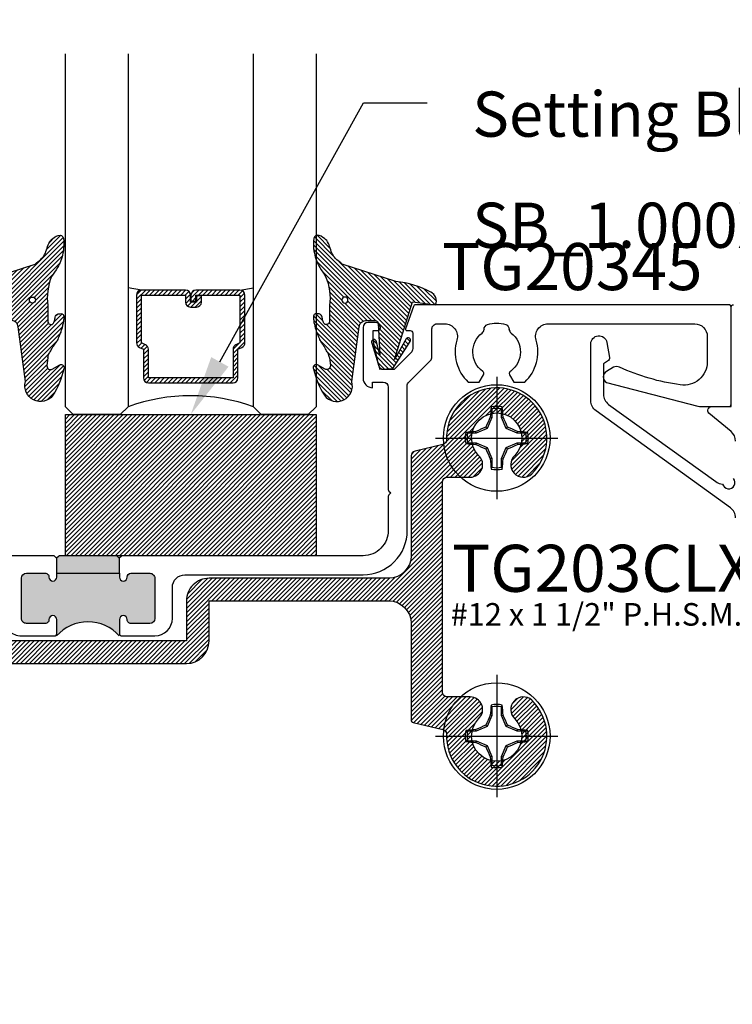
# Model space of a CAD drawing. Units: inches. Extents: x -40 to 68, y 0 to 550.
# Drawn here: x -21 to -18, y 522 to 526 of the extents above; entities that cross this region are included whole.
import ezdxf
from ezdxf import colors
from ezdxf.entities.mleader import LeaderData, LeaderLine
from ezdxf.enums import TextEntityAlignment as Align
from ezdxf.math import Vec2, Vec3

# ---------------------------------------------------------------- set-up
doc = ezdxf.new("R2010")
doc.units = ezdxf.units.IN
doc.header["$LTSCALE"] = 0.5
doc.header["$MEASUREMENT"] = 0
for name, color, linetype in [('Arcadia-Profile', 6, 'Continuous'), ('Arcadia-Shade', 8, 'Continuous'), ('Arcadia-Text', 3, 'Continuous'), ('Arcadia-Title', 1, 'Continuous')]:
    doc.layers.add(name, color=color, linetype=linetype)
doc.styles.get("Standard").update_dxf_attribs({"font": 'ARIALN.TTF'})

# ---------------------------------------------------------------- blocks, each defined once
blk = doc.blocks.new('*U144')
at = {"layer": 'Arcadia-Shade', "lineweight": -3}
h = blk.add_hatch(dxfattribs=at)
h.set_pattern_fill('ANSI31', color=256, scale=0.1, style=0)
h.set_pattern_definition([(45, (-122.9777899938268, -543.0520791220364), (-0.008838834764831844, 0.008838834764831846), [])])
h.paths.add_polyline_path([(0, 0.5625), (0.9999994999999727, 0.5625), (0.9999994999999727, 0), (0, 0)])
at = {"layer": 'Arcadia-Profile', "lineweight": -3}
blk.add_lwpolyline([(0, 0.5625), (0.9999994999999727, 0.5625), (0.9999994999999727, 0), (0, 0)], close=True, dxfattribs=at)
blk = doc.blocks.new('*U171')
at = {"layer": 'Arcadia-Shade', "lineweight": -3}
h = blk.add_hatch(dxfattribs=at)
h.set_pattern_fill('ANSI31', color=256, scale=0.1, style=0)
h.set_pattern_definition([(45, (-12.49009116438055, -10.79353366436354), (-0.008838834764831844, 0.008838834764831846), [])])
edge = h.paths.add_edge_path()
edge.add_line((0.499011675582075, 0.4285564927512802), (0.5229934129158451, 0.4285564927512837))
edge.add_arc((0.5229934129158463, 0.4482414927513224), 0.0196850000000387, 269.9999999999964, 359.9999999999984)
edge.add_line((0.542678412915885, 0.4482414927513219), (0.542678412915885, 0.4732180318310384))
edge.add_line((0.542678412915885, 0.4732180318310384), (0.5229934129158451, 0.4732180318310384))
edge.add_line((0.5229934129158451, 0.4732180318310384), (0.5229934129158451, 0.4482414927513219))
edge.add_line((0.5229934129158451, 0.4482414927513219), (0.499011675582075, 0.4482414927513219))
edge.add_line((0.499011675582075, 0.4482414927513219), (0.499011675582075, 0.4763228331426532))
edge.add_arc((0.47932667558206, 0.476322833142687), 0.01968500000001505, 359.9999999999018, 449.9999999999018)
edge.add_line((0.4793266755820937, 0.496007833142702), (0.3036411249999347, 0.4960078331426985))
edge.add_arc((0.3036411249999347, 0.4763228331426603), 0.01968500000003814, 90, 180)
edge.add_line((0.2839561249998965, 0.4763228331426603), (0.2839561249998965, 0.2858323436881278))
edge.add_arc((0.3036411249999145, 0.2858323436881261), 0.01968500000001799, 179.999999999995, 245.4529343159603)
edge.add_line((0.2954631769583571, 0.2679264678137017), (0.3114070047096007, 0.2606446238063391))
edge.add_line((0.3114070047096007, 0.2606446238063391), (0.3114070047096007, 0.1457257251104203))
edge.add_arc((0.3310920047095802, 0.145725725110422), 0.01968499999997952, 180.0000000000052, 270.0000000000052)
edge.add_line((0.331092004709582, 0.1260407251104425), (0.668905995290265, 0.126040725110439))
edge.add_arc((0.6689059952902658, 0.1457257251104211), 0.01968499999998219, 269.9999999999974, 359.9999999999974)
edge.add_line((0.688590995290248, 0.1457257251104203), (0.688590995290248, 0.2606446238063391))
edge.add_line((0.688590995290248, 0.2606446238063391), (0.7045348230414366, 0.2679264678137088))
edge.add_arc((0.6963568749998893, 0.2858323436881248), 0.01968500000000608, 294.547065684023, 359.9999999999882)
edge.add_line((0.7160418749998954, 0.2858323436881207), (0.7160418749998936, 0.4763228331426603))
edge.add_arc((0.696356874999912, 0.47632283314266), 0.01968499999998163, 9.69435005780996e-13, 89.99999999999902)
edge.add_line((0.6963568749999123, 0.4960078331426416), (0.520672186999926, 0.4960078331426985))
edge.add_arc((0.5206721869999242, 0.4763228331426586), 0.01968500000003992, 89.99999999999483, 179.9999999999948)
edge.add_line((0.5009871869998843, 0.4763228331426603), (0.5009871869998843, 0.4521573060815705))
edge.add_line((0.5009871869998843, 0.4521573060815705), (0.520672186999926, 0.4521573060815705))
edge.add_line((0.520672186999926, 0.4521573060815705), (0.520672186999926, 0.4763228331426603))
edge.add_line((0.520672186999926, 0.4763228331426603), (0.6963568749999123, 0.4763228331426603))
edge.add_line((0.6963568749999123, 0.4763228331426603), (0.6963568749999123, 0.2858323436881207))
edge.add_line((0.6963568749999123, 0.2858323436881207), (0.6804130472487255, 0.2785504996807049))
edge.add_arc((0.6885909952902385, 0.260644623806309), 0.0196849999999735, 114.5470656839565, 179.9999999999124)
edge.add_line((0.668905995290265, 0.2606446238063391), (0.668905995290265, 0.1457257251104203))
edge.add_line((0.668905995290265, 0.1457257251104203), (0.331092004709582, 0.1457257251104203))
edge.add_line((0.331092004709582, 0.1457257251104203), (0.331092004709582, 0.2606446238063391))
edge.add_arc((0.311407004709616, 0.2606446238063067), 0.01968499999996604, 9.435834056275837e-11, 65.45293431605756)
edge.add_line((0.3195849527511214, 0.2785504996806978), (0.3036411249999347, 0.2858323436881207))
edge.add_line((0.3036411249999347, 0.2858323436881207), (0.3036411249999347, 0.4763228331426603))
edge.add_line((0.3036411249999347, 0.4763228331426603), (0.4793266755820937, 0.4763228331426603))
edge.add_line((0.4793266755820937, 0.4763228331426603), (0.4793266755820937, 0.4482414927513219))
edge.add_arc((0.4990116755821052, 0.4482414927512917), 0.0196850000000115, 179.9999999999121, 269.9999999999121)
at = {"layer": 'Arcadia-Profile'}
for p, q in [((0, 0.03125), (3.475480772739901e-15, 1.437500000000114)), ((0.2500000000000017, 1.437500000000114), (0.25, 0.03125)), ((0.75, 0.03125), (0.7500000000000017, 1.437500000000114)), ((1.000000000000002, 1.437500000000114), (1, 0.03125)), ((0.3036416249999334, 0.496007833142702), (0.2499999999999218, 0.5053829846366895)), ((0.6963568749999123, 0.496007833142702), (0.7499984999999256, 0.5053829846366895)), ((0.7080088700575029, 0.2699663348586228), (0.71222288382938, 0.2741803486304981)), ((0.03125, 0), (0, 0.03125)), ((0.03125, 0), (0, 0.03125)), ((0.03125, 0), (0, 0.03125)), ((0.03125, 0), (0, 0.03125)), ((0.03125, 0), (0, 0.03125)), ((0.21875, 0), (0.03125, 0)), ((0.21875, 0), (0.03125, 0)), ((0.25, 0.03125), (0.21875, 0)), ((0.25, 0.03125), (0.21875, 0)), ((0.78125, 0), (0.75, 0.03125)), ((0.96875, 0), (0.78125, 0)), ((1, 0.03125), (0.96875, 0))]:
    blk.add_line(p, q, dxfattribs=at)
blk.add_lwpolyline([(0.499011675582075, 0.4285564927512802), (0.5229934129158451, 0.4285564927512837, 0.4142135623731049), (0.542678412915885, 0.4482414927513219), (0.542678412915885, 0.4732180318310384), (0.5229934129158451, 0.4732180318310384), (0.5229934129158451, 0.4482414927513219), (0.499011675582075, 0.4482414927513219), (0.499011675582075, 0.4763228331426532, 0.414213562373095), (0.4793266755820937, 0.496007833142702), (0.3036411249999347, 0.4960078331426985, 0.414213562373095), (0.2839561249998965, 0.4763228331426603), (0.2839561249998965, 0.2858323436881278, 0.2936188569408289), (0.2954631769583571, 0.2679264678137017), (0.3114070047096007, 0.2606446238063391), (0.3114070047096007, 0.1457257251104203, 0.414213562373095), (0.331092004709582, 0.1260407251104425), (0.668905995290265, 0.126040725110439, 0.414213562373095), (0.688590995290248, 0.1457257251104203), (0.688590995290248, 0.2606446238063391), (0.7045348230414366, 0.2679264678137088, 0.2936188569408282), (0.7160418749998954, 0.2858323436881207), (0.7160418749998936, 0.4763228331426603, 0.4142135623730852), (0.6963568749999123, 0.4960078331426416), (0.520672186999926, 0.4960078331426985, 0.414213562373095), (0.5009871869998843, 0.4763228331426603), (0.5009871869998843, 0.4521573060815705), (0.520672186999926, 0.4521573060815705), (0.520672186999926, 0.4763228331426603), (0.6963568749999123, 0.4763228331426603), (0.6963568749999123, 0.2858323436881207), (0.6804130472487255, 0.2785504996807049, 0.2936188569407848), (0.668905995290265, 0.2606446238063391), (0.668905995290265, 0.1457257251104203), (0.331092004709582, 0.1457257251104203), (0.331092004709582, 0.2606446238063391, 0.293618856940819), (0.3195849527511214, 0.2785504996806978), (0.3036411249999347, 0.2858323436881207), (0.3036411249999347, 0.4763228331426603), (0.4793266755820937, 0.4763228331426603), (0.4793266755820937, 0.4482414927513219, 0.4142135623730945)], format="xyb", close=True, dxfattribs=at)
blk.add_arc((0.4999992499998971, -0.6625220109668888), 0.7374409998105559, 70.18348207574029, 109.8165179242614, dxfattribs=at)
blk = doc.blocks.new('VTL-TG')
at = {"layer": 'Arcadia-Shade', "lineweight": -3}
h = blk.add_hatch(dxfattribs=at)
h.set_pattern_fill('ANSI31', color=256, scale=0.1, angle=-90.00000000000001, style=0)
h.set_pattern_definition([(315, (0.1151698206901415, -0.2306933476544941), (0.008838834764831847, 0.008838834764831842), [])])
edge = h.paths.add_edge_path()
edge.add_arc((-0.2923274732261774, -0.104363404294323), 0.3749999924999913, 5.900036003472747, 28.33572775322559)
edge.add_arc((0.003506122215389207, 0.05780909285896241), 0.03771152677620549, 24.79707676213061, 114.6484952641619)
edge.add_line((-0.01222147841167498, 0.09208447513703533), (0, -2.775557561562891e-17))
edge.add_line((0, -2.775557561562891e-17), (-0.2308358352395743, -0.07092127075462426))
edge.add_line((-0.2308358352395743, -0.07092127075462426), (-0.1481243601467454, -0.02555312378438582))
edge.add_arc((-0.1537214807516741, -0.01726625242458468), 0.009999999800000513, 304.0358879206306, 484.0358879206305)
edge.add_line((-0.1593186013566028, -0.00897938106478352), (-0.2669589799935891, -0.07748565724017442))
edge.add_line((-0.2669589799935891, -0.07748565724017442), (-0.2694403582127904, -0.1302442589252448))
edge.add_line((-0.2694403582127904, -0.1302442589252448), (-0.1655987389315179, -0.1618025646859842))
edge.add_arc((-0.1607214806116684, -0.1530725963423155), 0.009999999799999975, 240.8087829647301, 420.8087829647301)
edge.add_line((-0.1558442222918188, -0.1443426279986468), (-0.2118154999193251, -0.1296407060281979))
edge.add_line((-0.2118154999193251, -0.1296407060281979), (-0.08572148211166916, -0.1369657515246025))
edge.add_arc((-0.08572148211167147, -0.1469657513245957), 0.009999999799993163, 8.810729923425242e-12, 89.99999999998681, ccw=False)
edge.add_line((-0.0757214823116783, -0.1469657513245941), (-0.07572148231167214, -0.1871705995618403))
edge.add_arc((-0.1007214818116773, -0.1871705995618442), 0.02499999950000521, -89.99999999999483, 8.810729923425242e-12, ccw=False)
edge.add_line((-0.1007214818116751, -0.2121705990618494), (-0.3187214774516747, -0.2417262781435595))
edge.add_arc((-0.335654242412748, -0.3016192885523247), 0.06224059145807833, 74.21350685869737, 232.7827007054165)
edge.add_arc((-0.2018809138340821, -0.08130213514223955), 0.3197200125102316, 237.5778487961123, 258.0066151967483)
edge.add_arc((-0.2627214785716682, -0.3834283136361063), 0.01199999976000021, 242.19883198823, 385.4218481565727)
edge.add_line((-0.251883418812341, -0.3782769589702676), (-0.2694291492714885, -0.3485177464925536))
edge.add_arc((-0.2558815745723324, -0.3420785531602569), 0.01499999969999701, 89.99999999996987, 205.4218481565719, ccw=False)
edge.add_line((-0.2558815745723245, -0.3270785534602599), (-0.2223247756039654, -0.3308966925185359))
edge.add_spline(control_points=[(-0.2223247756039655, -0.3308966925185359), (-0.2169634362473459, -0.3320210251637558), (-0.2060788156691882, -0.3343036514690178), (-0.1946665575581336, -0.3441097214655672), (-0.1840836120993017, -0.3476291389559014), (-0.1797845967212609, -0.3509667751226133), (-0.1784071848953488, -0.3520361594170041)], knot_values=[0, 0, 0, 0, 0.01618263504706292, 0.03285407446268046, 0.04390314384450625, 0.04911231016714496, 0.04911231016714496, 0.04911231016714496, 0.04911231016714496], degree=3, periodic=0)
edge.add_spline(control_points=[(-0.1784071848953488, -0.3520361594170041), (-0.1775061583699725, -0.3530500299003194), (-0.175319399670719, -0.3555106567929409), (-0.1680213307330359, -0.3585675795560664), (-0.1585547351231258, -0.3686109981850388), (-0.140220168955785, -0.3735188755963558), (-0.1235493804579699, -0.3813682920538626), (-0.1079794261353716, -0.3868543830886811), (-0.09376300447323198, -0.389503683452269), (-0.08095787040759332, -0.3935900060106476), (-0.06958214684295014, -0.3937940371141609), (-0.06191248974884549, -0.3958452123723515), (-0.0567408168381314, -0.3941088684919955), (-0.05270146712532325, -0.3935364869071375), (-0.04958567180765967, -0.3899093251251507), (-0.04738466750772734, -0.38480525434265), (-0.0480016114355613, -0.378777735855004), (-0.04847662504505765, -0.3722318824703501), (-0.05119898176467617, -0.3658614879897454), (-0.059346849015517, -0.3595498389395788), (-0.07214809833299357, -0.3592887870226689), (-0.0840839506478131, -0.3550008925644135), (-0.089207470499487, -0.350085676357257), (-0.09081995288181596, -0.3485387516319065)], knot_values=[0, 0, 0, 0, 0.004027299954820777, 0.00977411093089565, 0.0232275682691745, 0.04433697311257426, 0.06499882287250904, 0.07882484812840415, 0.09362174510277967, 0.1084182932837858, 0.1186833940508139, 0.1278809307950865, 0.1311193876515022, 0.1349314074200871, 0.1397425477770804, 0.1445521896321793, 0.1513529462243924, 0.1574198668647111, 0.164326681046799, 0.1713980586650079, 0.1869831792333736, 0.2015016848045829, 0.2081694673776034, 0.2081694673776034, 0.2081694673776034, 0.2081694673776034], degree=3, periodic=0)
edge.add_arc((-0.07734438906481336, -0.3445531253301599), 0.01405261673863813, 80.49701126206952, 196.4764753952485, ccw=False)
edge.add_line((-0.0750243153411532, -0.3306933527808056), (-0.01538279602185355, -0.3306933527808056))
edge.add_arc((0.01496222477026511, -0.5486493753559273), 0.2200582833333957, 67.05907318390189, 97.92607925551789, ccw=False)
edge.add_spline(control_points=[(0.1007369518958682, -0.3459961142171792), (0.1120647515419373, -0.354054821303246), (0.1400021894244294, -0.3739297869333379), (0.1869152983147012, -0.3920398048133158), (0.2270816371722654, -0.3956811519999917), (0.2728235450467548, -0.3922928145757798), (0.2580353028647302, -0.3552576090148668), (0.2327745686973064, -0.3301675784507745), (0.183864217133236, -0.3242707726322072), (0.1612040137623465, -0.2950555313590374), (0.1500761505742076, -0.2807086518286468)], knot_values=[0, 0, 0, 0, 0.04187751867235535, 0.1032813620593853, 0.1430736775611777, 0.1751552553149799, 0.2052026810565731, 0.2310444719205224, 0.2856884274486528, 0.3384158402321654, 0.3384158402321654, 0.3384158402321654, 0.3384158402321654], degree=3, periodic=0)
edge.add_line((0.1500761505742076, -0.2807086518286468), (0.08068605151015279, -0.0658159693761243))
h.paths.add_polyline_path([(0.01838919439824933, -0.2690625019481914, -1), (-0.005428257268871264, -0.2690625019481914, -1)], flags=16)
at = {"layer": 'Arcadia-Profile'}
for points in [[(-0.2223247756039655, -0.3308966925185359), (-0.2223247756039655, -0.3308966925185359), (-0.2558815745723244, -0.3270785534602599, 0.5510158763117275), (-0.2694291492714882, -0.3485177464925542), (-0.2518834188123407, -0.3782769589702681, -0.7213754227006982), (-0.2683183345357563, -0.3940431710330409, -0.08937414064587444), (-0.3732998158145368, -0.3511844177088392, -0.8285161944652659), (-0.3187214774516747, -0.2417262781435595), (-0.1007214818116751, -0.2121705990618494, 0.4142135623730227), (-0.07572148231167214, -0.1871705995618481), (-0.0757214823116783, -0.1469657513246005, 0.4142135623731717), (-0.08572148211166924, -0.1369657515246025), (-0.2118154999193251, -0.1296407060281979), (-0.1558442222918188, -0.1443426279986468, -0.9999999999997954), (-0.1655987389315179, -0.1618025646859842), (-0.2694403582127904, -0.1302442589252448), (-0.2669589799935891, -0.07748565724017442), (-0.1593186013566026, -0.008979381064783354, -1), (-0.1481243601467453, -0.02555312378438579), (-0.2308358352395743, -0.07092127075462429), (0, 0), (-0.01222147841167498, 0.09208447513703533, -0.4134542248371665), (0.03774060390481437, 0.07362552467049555, -0.09820809155009358), (0.08068605151015268, -0.06581596937612366), (0.1500761505742076, -0.2807086518286468)], [(-0.2223247756039655, -0.3308966925185359), (-0.2223247756039655, -0.3308966925185359), (-0.2558815745723244, -0.3270785534602599, 0.5510158763117275), (-0.2694291492714882, -0.3485177464925542), (-0.2518834188123407, -0.3782769589702681, -0.7213754227006982), (-0.2683183345357563, -0.3940431710330409, -0.08937414064587444), (-0.3732998158145368, -0.3511844177088392, -0.8285161944652659), (-0.3187214774516747, -0.2417262781435595), (-0.1007214818116751, -0.2121705990618494, 0.4142135623730227), (-0.07572148231167214, -0.1871705995618481), (-0.0757214823116783, -0.1469657513246005, 0.4142135623731717), (-0.08572148211166924, -0.1369657515246025), (-0.2118154999193251, -0.1296407060281979), (-0.1558442222918188, -0.1443426279986468, -0.9999999999997954), (-0.1655987389315179, -0.1618025646859842), (-0.2694403582127904, -0.1302442589252448), (-0.2669589799935891, -0.07748565724017442), (-0.1593186013566026, -0.008979381064783354, -1), (-0.1481243601467453, -0.02555312378438579), (-0.2308358352395743, -0.07092127075462429), (0, 0), (-0.01222147841167498, 0.09208447513703533, -0.4134542248371665), (0.03774060390481437, 0.07362552467049555, -0.09820809155009358), (0.08068605151015268, -0.06581596937612366), (0.1500761505742076, -0.2807086518286468)], [(0.1007369518958622, -0.3459961142171772, 0.1355030302140701), (-0.01538279602185366, -0.3306933527808056), (-0.07502431534115322, -0.3306933527808056, 0.5541919208630475), (-0.0908199528818075, -0.3485387516319061)], [(0.1007369518958622, -0.3459961142171772, 0.1355030302140701), (-0.01538279602185366, -0.3306933527808056), (-0.07502431534115322, -0.3306933527808056, 0.5541919208630475), (-0.0908199528818075, -0.3485387516319061)]]:
    blk.add_lwpolyline(points, format="xyb", dxfattribs=at)
blk.add_circle((0.006480468564689035, -0.2690625019481914), 0.0119087258335603, dxfattribs=at)
blk.add_circle((0.006480468564689035, -0.2690625019481914), 0.0119087258335603, dxfattribs=at)
for points in [[(0.1500761505742076, -0.2807086518286468), (0.1875020046202848, -0.3178500775924036), (0.2382067100671179, -0.3382214968191093), (0.2563520967232761, -0.3566210375241), (0.2635169093483113, -0.3858017375455987), (0.2326532724230219, -0.3945575097512447), (0.1930134478917579, -0.3910771815878675), (0.1356949468913057, -0.3690539796008707), (0.1007369518958682, -0.3459961142171792)], [(-0.2223247756039655, -0.3308966925185359), (-0.2068095657665481, -0.3354962512764317), (-0.1925890622575252, -0.3441976403688969), (-0.1826344871037122, -0.3489922589889218), (-0.1784071848953488, -0.3520361594170041)], [(-0.09081995288181596, -0.3485387516319065), (-0.08580882561290085, -0.352937379592511), (-0.07235599196150139, -0.3583970747093659), (-0.05715212022619204, -0.3618231902046105), (-0.05165372066142032, -0.3662697600787297), (-0.04877360660361774, -0.3725474208819222), (-0.04798812095151567, -0.3785632781231029), (-0.04798812095151567, -0.385364034715316), (-0.04982092080643957, -0.3898107750344835), (-0.05322469196562452, -0.3932109828855701), (-0.05689029167547238, -0.3942573449086026), (-0.06003223428393772, -0.3950420738146434), (-0.06919623355861415, -0.3942573449086026), (-0.07940786517525575, -0.3932109828855701), (-0.09380843546404105, -0.3898107750344835), (-0.1082093238919697, -0.3864103967383769), (-0.1213007514272136, -0.3819636564192095), (-0.1404145537678119, -0.3741167082489554), (-0.1598439501817666, -0.3658641009135762), (-0.1705792388998475, -0.357755519626302), (-0.1755539813632367, -0.3548784075642358), (-0.1784071848953488, -0.3520361594170041)]]:
    blk.add_spline(points, degree=3, dxfattribs=at)
blk = doc.blocks.new('Dynblock #12-11 x 1.500 PHSMS')
at = {"layer": 'Arcadia-Profile'}
for p, q in [((1.532339338883324e-17, 0.2437500025681038), (-4.437813869860425e-17, -0.2437500025681038)), ((-0.0194582094105975, 0.08180350765418833), (-0.03771872285093991, 0.03771872285093859)), ((-0.0194582094105975, 0.08180350765418833), (-0.02557083887085199, 0.08301937862303756)), ((-0.0194582094105975, 0.1165831721301935), (-0.0194582094105975, 0.08180350765418833)), ((0.0194582094105975, 0.08180350765418833), (0.0194582094105975, 0.1165831721301935)), ((0.0194582094105975, 0.08180350765418833), (0.02557083887085199, 0.08301937862303756)), ((0.03771872285093814, 0.03771872285093859), (0.0194582094105975, 0.08180350765418833)), ((-0.03771872285093991, 0.03771872285093859), (-0.04346974294249861, 0.04346974294249996)), ((0.03771872285093814, 0.03771872285093859), (0.04346974294249861, 0.04346974294249996)), ((-0.2437500025681038, 2.945275567674487e-17), (0.2437500025681038, -3.980103669738733e-19)), ((-0.08180350765418964, 0.01945820941059663), (-0.1165831721301949, 0.01945820941059663)), ((-0.08180350765418964, 0.01945820941059663), (-0.0830193786230371, 0.02557083887085289)), ((-0.03771872285093991, 0.03771872285093859), (-0.08180350765418964, 0.01945820941059663)), ((0.08180350765418787, 0.01945820941059663), (0.03771872285093814, 0.03771872285093859)), ((0.08180350765418787, 0.01945820941059663), (0.08301937862303888, 0.02557083887085289)), ((0.1165831721301949, 0.01945820941059663), (0.08180350765418787, 0.01945820941059663)), ((-0.1165831721301949, -0.0194582094105966), (-0.08180350765418964, -0.0194582094105966)), ((-0.08180350765418964, -0.0194582094105966), (-0.0830193786230371, -0.02557083887085286)), ((-0.08180350765418964, -0.0194582094105966), (-0.03771872285093991, -0.03771872285093857)), ((-0.03771872285093991, -0.03771872285093857), (-0.04346974294249861, -0.04346974294249993)), ((-0.03771872285093991, -0.03771872285093857), (-0.0194582094105975, -0.0818035076541883)), ((0.0194582094105975, -0.0818035076541883), (0.03771872285093814, -0.03771872285093857)), ((0.03771872285093814, -0.03771872285093857), (0.08180350765418787, -0.0194582094105966)), ((0.03771872285093814, -0.03771872285093857), (0.04346974294249861, -0.04346974294249993)), ((0.08180350765418787, -0.0194582094105966), (0.08301937862303888, -0.02557083887085286)), ((0.08180350765418787, -0.0194582094105966), (0.1165831721301949, -0.0194582094105966)), ((-0.0194582094105975, -0.0818035076541883), (-0.02557083887085199, -0.08301937862303753)), ((-0.0194582094105975, -0.0818035076541883), (-0.0194582094105975, -0.1165831721301935)), ((0.0194582094105975, -0.0818035076541883), (0.02557083887085199, -0.08301937862303753)), ((0.0194582094105975, -0.1165831721301935), (0.0194582094105975, -0.0818035076541883))]:
    blk.add_line(p, q, dxfattribs=at)
blk.add_circle((0, 1.45273726548855e-17), 0.2125000025681038, dxfattribs=at)
for centre, radius, start, end in [((1.049860647381855, 0.01752312351889752), 1.077424076701638, 174.341714614197, 176.5148596757646), ((0, 1.45273726548855e-17), 0.1257476568496342, 79.77878834932201, 100.221211650678), ((0, 1.45273726548855e-17), 0.1181958493012848, 80.52444260870809, 99.47555739129213), ((-1.052081911644068, 0.01734550854186746), 1.079652030935807, 3.487382827521124, 5.656042882517275), ((1.201556827748893, -0.4961645308883655), 1.356943739150794, 154.7334665190037, 156.566551106402), ((-1.202575894596951, -0.4966257280509203), 1.358062166698822, 23.43420377324497, 25.26577860134941), ((0.4966257280513737, -1.202575894597952), 1.358062166699921, 113.4342037732458, 115.2657786013488), ((-0.4961645308888176, -1.201556827749891), 1.356943739151888, 64.73346651900438, 66.5665511064012), ((0, 1.45273726548855e-17), 0.1257476568496343, 169.7787883493224, 190.221211650679), ((-0.01734550854186168, -1.052081911644156), 1.079652030935895, 93.48738282752126, 95.65604288251743), ((0, 1.45273726548855e-17), 0.1181958493012848, 170.5244426087083, 189.4755573912932), ((0.01752312351880647, -1.049860647382984), 1.07742407670277, 84.34171461419801, 86.51485967576355), ((0, 1.45273726548855e-17), 0.1181958493012848, 350.5244426087094, 9.475557391291966), ((0, 1.45273726548855e-17), 0.1257476568496343, 349.7787883493235, 10.22121165067789), ((-0.01752312351888996, 1.049860647381945), 1.077424076701727, 264.341714614198, 266.5148596757653), ((0.4961645308883096, 1.20155682774878), 1.356943739150668, 244.7334665190043, 246.566551106403), ((-0.496625728050855, 1.202575894596813), 1.35806216669867, 293.4342037732454, 295.2657786013501), ((0.01734550854192918, 1.05208191164329), 1.079652030935026, 273.4873828275213, 275.656042882519), ((1.202575894596814, 0.4966257280508546), 1.35806216669867, 203.4342037732453, 205.2657786013501), ((-1.201556827748782, 0.4961645308883091), 1.356943739150668, 334.7334665190045, 336.566551106403), ((1.052081911643347, -0.01734550854192517), 1.079652030935084, 183.4873828275211, 185.6560428825188), ((0, 1.45273726548855e-17), 0.1181958493012849, 260.5244426087093, 279.4755573912934), ((-1.049860647383042, -0.01752312351880335), 1.077424076702827, 354.341714614199, 356.5148596757642), ((0, 1.45273726548855e-17), 0.1257476568496344, 259.7787883493232, 280.2212116506791)]:
    blk.add_arc(centre, radius, start, end, dxfattribs=at)
for points in [[(-0.01945820887283034, 0.1165831758853453), (-0.02040984604187734, 0.1189758199223579), (-0.02136172535426617, 0.1213652672420556), (-0.0223138073186302, 0.123752039199847)], [(0.1165831758853457, 0.01945820887282991), (0.1189758199223583, 0.02040984604187603), (0.1213652672420551, 0.02136172535426574), (0.1237520391998466, 0.02231380731862977)], [(-0.1165831758853457, -0.01945820887283077), (-0.1189758199223583, -0.02040984604187689), (-0.1213652672420551, -0.0213617253542666), (-0.1237520391998466, -0.02231380731863063)], [(0.01945820887283034, -0.1165831758853453), (0.02040984604187734, -0.1189758199223574), (0.02136172535426617, -0.1213652672420546), (0.02231380731863197, -0.123752039199847)]]:
    blk.add_open_spline(points, degree=3, dxfattribs=at)
for points, knots in [([(0.01945820887283034, 0.1165831758853453), (0.01996435607662228, 0.1178557513252243), (0.02047057201040658, 0.1191274205158215), (0.02097685026228291, 0.1203982659997931), (0.02142245558137645, 0.1215168119877066), (0.02186810922369631, 0.122634719731098), (0.0223138073186302, 0.123752039199847)], [0.000875612948013807, 0.000875612948013807, 0.000875612948013807, 0.000875612948013807, 0.001117964979335105, 0.001117964979335105, 0.001117964979335105, 0.001331273248007765, 0.001331273248007765, 0.001331273248007765, 0.001331273248007765]), ([(-0.1165831758853457, 0.01945820887282991), (-0.1178557513252247, 0.01996435607662185), (-0.1191274205158219, 0.02047057201040615), (-0.1203982659997926, 0.02097685026228337), (-0.121516811987707, 0.02142245558137691), (-0.1226347197310975, 0.02186810922369543), (-0.1237520391998466, 0.02231380731862932)], [0.0008756129480138091, 0.0008756129480138091, 0.0008756129480138091, 0.0008756129480138091, 0.001117964979335106, 0.001117964979335106, 0.001117964979335106, 0.001331273248007767, 0.001331273248007767, 0.001331273248007767, 0.001331273248007767]), ([(0.1165831758853457, -0.01945820887282899), (0.117855751325223, -0.01996435607662093), (0.1191274205158219, -0.02047057201040524), (0.1203982659997926, -0.02097685026228245), (0.121516811987707, -0.021422455581376), (0.1226347197310993, -0.02186810922369496), (0.1237520391998466, -0.02231380731862885)], [0.000875612948013816, 0.000875612948013816, 0.000875612948013816, 0.000875612948013816, 0.001117964979335113, 0.001117964979335113, 0.001117964979335113, 0.001331273248007774, 0.001331273248007774, 0.001331273248007774, 0.001331273248007774]), ([(-0.01945820887283034, -0.1165831758853453), (-0.0199643560766205, -0.1178557513252243), (-0.02047057201040658, -0.1191274205158215), (-0.02097685026228291, -0.120398265999794), (-0.02142245558137645, -0.1215168119877066), (-0.02186810922369631, -0.1226347197310979), (-0.02231380731862842, -0.123752039199847)], [0.000875612948013812, 0.000875612948013812, 0.000875612948013812, 0.000875612948013812, 0.001117964979335109, 0.001117964979335109, 0.001117964979335109, 0.001331273248007769, 0.001331273248007769, 0.001331273248007769, 0.001331273248007769])]:
    blk.add_open_spline(points, degree=3, knots=knots, dxfattribs=at)

msp = doc.modelspace()

# ---------------------------------------------------------------- hatches: boundary and pattern name
at = {"layer": 'Arcadia-Profile', "lineweight": -3}
h = msp.add_hatch(color=256, dxfattribs=at)
h.paths.add_polyline_path([(-20.82840902185274, 523.8196882244057), (-20.82840829407076, 523.8851882244016, -1), (-20.79740829407263, 523.8851878799534), (-20.79740829962828, 523.8846878799571, 0.414213562409444), (-20.78240846629695, 523.8696877132886), (-20.70740846630145, 523.8696868799507, 0.4142135623727483), (-20.6874082440794, 523.889686657726), (-20.68740646629147, 524.049686657716, 0.4142135623736085), (-20.70740624406688, 524.0696868799383), (-20.78240624406215, 524.0696877132763, 0.4191044853202387), (-20.79740849581516, 524.0544419441917, -1.008229758720499), (-20.82840641628253, 524.0541882243912), (-20.82840624405947, 524.0696882243902), (-21.07840624404401, 524.0696910021835), (-21.07840641626706, 524.0541910021844, -1), (-21.10940641626519, 524.0541913466292), (-21.10940641070977, 524.0546913466324, 0.4142135623428579), (-21.1244062440411, 524.0696915132975), (-21.1994062440366, 524.0696923466354, 0.4142135623729559), (-21.21940646625865, 524.0496925688601), (-21.21940824404636, 523.88969256887, 0.4142135623735109), (-21.19940846627095, 523.8696923466478), (-21.12440846627567, 523.8696915133098, 0.4191044853187073), (-21.10940621452267, 523.8849372823942, -1.00822975871413), (-21.07840829405553, 523.8851910021945), (-21.07840902183728, 523.8196910021991, -0.4508840010873276)])
h.paths.add_polyline_path([(-20.82840624405947, 524.0696882243902), (-20.82840557738917, 524.1296882243863), (-20.83840546627665, 524.1396883354975), (-21.06840546626257, 524.1396908910672), (-21.07840557737371, 524.1296910021795), (-21.07840624404401, 524.0696910021835)])
at = {"layer": 'Arcadia-Shade', "lineweight": -3}
h = msp.add_hatch(dxfattribs=at)
h.set_pattern_fill('ANSI31', color=256, scale=0.1, angle=180, style=0)
h.set_pattern_definition([(225, (0, 0), (0.008838834764831844, -0.008838834764831847), [])])
edge = h.paths.add_edge_path()
edge.add_arc((-21.56595715331418, 523.5967580174157), 0.02000000000000313, -90.000000000061, 0, ccw=False)
edge.add_line((-21.5659571533142, 523.5767580174157), (-21.65616580804233, 523.5767580174157))
edge.add_arc((-21.65616580804232, 523.5267240107682), 0.05003400664747915, 90.00000000000408, 227.4324876297808)
edge.add_arc((-21.76222381663133, 523.4206910021795), 0.1000049999997448, -223.77313358379251, 43.77313358379121, ccw=False)
edge.add_arc((-21.86828182522031, 523.5267240107681), 0.05003400664756057, 312.5675123702923, 453.8554094201425)
edge.add_arc((-21.87299082918209, 523.5965995241387), 0.02000000000005081, 231.8333682632595, 273.8554094201103, ccw=False)
edge.add_arc((-21.76052381663132, 523.7396910021795), 0.2020000000000182, 180, 231.8333682632123, ccw=False)
edge.add_line((-21.96252381663133, 523.7396910021795), (-21.96252381663133, 523.8216910021795))
edge.add_arc((-21.98252381663132, 523.8216910021795), 0.01999999999998892, 0, 90.00000000002038)
edge.add_line((-21.98252381663132, 523.8416910021795), (-22.00896915781014, 523.8416910021795))
edge.add_line((-22.00896915781014, 523.8416910021795), (-22.01896915781013, 523.8316910021795))
edge.add_line((-22.01896915781013, 523.8316910021795), (-22.29896915781013, 523.8316910021795))
edge.add_line((-22.29896915781013, 523.8316910021795), (-22.30896915781014, 523.8416910021795))
edge.add_line((-22.30896915781014, 523.8416910021795), (-22.39396915781013, 523.8416910021795))
edge.add_arc((-22.39396915781014, 523.8266910021795), 0.01499999999998636, 89.99999999997286, 180)
edge.add_line((-22.40896915781013, 523.8266910021795), (-22.40896915781013, 523.7316910021796))
edge.add_arc((-22.39396915781014, 523.7316910021797), 0.01499999999999346, 180.0000000004342, 270.0000000000271)
edge.add_line((-22.39396915781013, 523.7166910021796), (-22.07963978301346, 523.7166910021796))
edge.add_arc((-22.07963978301349, 523.6966910021796), 0.01999999999998181, 7.674225180412122, 89.9999999998982, ccw=False)
edge.add_arc((-21.76052381663139, 523.7396910021796), 0.3019999999999504, 187.6742251806537, 226.4877760938332)
edge.add_arc((-21.98222381663143, 523.5061677485195), 0.02000000000005688, -3.257127900724299e-10, 46.487776093540674, ccw=False)
edge.add_line((-21.96222381663133, 523.5061677485194), (-21.96222381663132, 523.4206910021795))
edge.add_arc((-21.76222381663132, 523.4206910021796), 0.1999999999999957, 180.0000000000326, 361.7884870698754)
edge.add_arc((-21.54233098923108, 523.4275571843726), 0.01999999999996442, 103.05192577738632, 181.7884870698133, ccw=False)
edge.add_line((-21.54684766942777, 523.4470405003121), (-21.43644047311745, 523.4726354246412))
edge.add_arc((-21.44095715331416, 523.4921187405808), 0.02000000000006196, 283.0519257773326, 359.9999999996743)
edge.add_line((-21.42095715331418, 523.4921187405807), (-21.42095715331417, 523.6497016087809))
edge.add_arc((-21.3609571533142, 523.6497016087809), 0.05999999999997385, 89.99999999997289, 180, ccw=False)
edge.add_line((-21.36095715331417, 523.7097016087808), (-20.56039796732929, 523.7097016087808))
edge.add_arc((-20.5603979673293, 523.7997016087808), 0.08999999999991815, 270.0000000000091, 360.0000000000724)
edge.add_line((-20.47039796732929, 523.7997016087809), (-20.4703979673293, 523.959701608781))
edge.add_line((-20.4703979673293, 523.959701608781), (-19.7545238166313, 523.959701608781))
edge.add_arc((-19.75452381663132, 523.8697016087809), 0.09000000000003183, 0, 89.9999999999909, ccw=False)
edge.add_line((-19.6645238166313, 523.8697016087809), (-19.66452381663131, 523.4841717772141))
edge.add_arc((-19.65452381663129, 523.484171777214), 0.01000000000001933, 179.9999999993486, 256.9480742223022)
edge.add_line((-19.65678215672968, 523.4744301192443), (-19.53863723067228, 523.4470414114122))
edge.add_arc((-19.54315391086898, 523.4275580954727), 0.01999999999995121, -1.7973719578603777, 76.9480742225939, ccw=False)
edge.add_arc((-19.32325715331467, 523.4206576576362), 0.2000050000005716, 178.2026280420988, 405.7116101698199)
edge.add_arc((-19.21716580804229, 523.5267240107681), 0.05003400664757902, 47.86593595019296, 227.4324876296747)
edge.add_arc((-19.32322381663131, 523.4206910021792), 0.100004999999973, -223.77313358393496, 43.773133583936385, ccw=False)
edge.add_arc((-19.4292818252203, 523.5267240107682), 0.05003400664765632, 312.5675123702192, 449.999999999996)
edge.add_line((-19.4292818252203, 523.5767580174157), (-19.51952381663132, 523.5767580174157))
edge.add_arc((-19.51952381663132, 523.5967580174157), 0.01999999999998181, 180, 270.00000000002035, ccw=False)
edge.add_line((-19.53952381663131, 523.5967580174157), (-19.53952381663133, 524.4326239869425))
edge.add_arc((-19.51952381663127, 524.4326239869426), 0.02000000000005997, 90.00000000010169, 180.0000000003257, ccw=False)
edge.add_line((-19.5195238166313, 524.4526239869426), (-19.42928182522031, 524.4526239869426))
edge.add_arc((-19.42928182522029, 524.5026579935901), 0.05003400664747915, 269.9999999999756, 407.4324876297167)
edge.add_arc((-19.32322381663132, 524.6086910021791), 0.1000049999999756, -43.77313358393502, 223.773133583935, ccw=False)
edge.add_arc((-19.2171658080423, 524.5026579935902), 0.05003400664750809, 132.5675123704193, 312.134064049813)
edge.add_arc((-19.32325715331466, 524.6087243467223), 0.2000050000006225, 314.2883898301565, 541.7973719579338)
edge.add_arc((-19.54315391086904, 524.6018239088855), 0.0200000000000322, -76.94807422241541, 1.797371958180122, ccw=False)
edge.add_line((-19.53863723067228, 524.582340592946), (-19.64904049682805, 524.5567465797171))
edge.add_arc((-19.64452381663127, 524.5372632637775), 0.02000000000007881, 103.0519257775407, 180)
edge.add_line((-19.66452381663132, 524.5372632637775), (-19.66452381663133, 524.1397016087809))
edge.add_arc((-19.75452381663135, 524.1397016087809), 0.09000000000001762, -89.9999999999797, 0, ccw=False)
edge.add_line((-19.75452381663132, 524.0497016087809), (-20.47039796732929, 524.0497016087809))
edge.add_arc((-20.47039796732933, 523.959701608781), 0.08999999999991815, 89.99999999997286, 180)
edge.add_line((-20.56039796732929, 523.959701608781), (-20.56039796732932, 523.7997016087809))
edge.add_line((-20.56039796732932, 523.7997016087809), (-21.45595715331417, 523.7997016087809))
edge.add_arc((-21.45595715331415, 523.7097016087808), 0.09000000000003183, 90.00000000001131, 180)
edge.add_line((-21.54595715331417, 523.7097016087808), (-21.54595715331417, 523.5967580174157))

# ---------------------------------------------------------------- linework, layer by layer
at = {"layer": 'Arcadia-Profile', "lineweight": -3}
for p, q in [((-21.07840557737371, 524.1296910021795), (-21.07840624404401, 524.0696910021835)), ((-20.82840557738917, 524.1296882243863), (-20.82840624405947, 524.0696882243902))]:
    msp.add_line(p, q, dxfattribs=at)
at = {"layer": 'Arcadia-Profile'}
for points in [[(-21.28885978591513, 523.8896910021796, 0.4142135623732138), (-21.21885978591509, 523.8196910021795), (-21.08785978591511, 523.8196910021796, 0.4142135623732511), (-21.07785978591512, 523.8296910021796), (-21.07785978591519, 523.8851910021792, 0.9999999999999999), (-21.10885978591519, 523.8851910021788), (-21.10885978591516, 523.8846910021805, -0.4142135623897443), (-21.12385978591515, 523.8696910021797), (-21.19885978591514, 523.8696910021797, -0.4142135623731731), (-21.21885978591518, 523.8896910021797), (-21.21885978591513, 524.0496910021798, -0.414213562372991), (-21.19885978591514, 524.0696910021798), (-21.12385978591513, 524.0696910021798, -0.4142135623827723), (-21.10885978591514, 524.0546910021792), (-21.10885978591514, 524.0541910021797, 0.9999999999999999), (-21.07785978591513, 524.0541910021797), (-21.07785978591513, 524.0696910021798), (-20.82785978591513, 524.0696910021796), (-20.82785978591511, 524.0541910021796, 0.9999999999999999), (-20.79685978591515, 524.0541910021796), (-20.79685978591515, 524.0546910021799, -0.4142135623689328), (-20.78185978591514, 524.0696910021795), (-20.70685978591514, 524.0696910021795, -0.4142135623727309), (-20.68685978591511, 524.0496910021795), (-20.68685978591513, 523.8896910021796, -0.414213562372991), (-20.70685978591512, 523.8696910021796), (-20.78185978591514, 523.8696910021796, -0.4142135623814195), (-20.79685978591515, 523.88469100218), (-20.79685978591515, 523.8851910021797, 0.9999999999999999), (-20.82785978591513, 523.8851910021797), (-20.82785978591516, 523.8296910021796, 0.414213562372965), (-20.81785978591517, 523.8196910021796), (-20.68685978591516, 523.8196910021795, 0.4142135623731842), (-20.61685978591513, 523.8896910021796), (-20.61685978591513, 524.0136910021794, -0.4142135623730951), (-20.56685978591513, 524.0636910021794), (-19.85612588184071, 524.0636910021794, 0.4142366250192729), (-19.68012588238631, 524.2397048604471), (-19.68017133323672, 524.8169306606528, -0.199040727547109), (-19.6743075966429, 524.8310802409219), (-19.58754382672793, 524.9177720013404, 0.1990202627213654), (-19.5816800900721, 524.9319200068063), (-19.58168009007213, 525.0436910021793, -0.414213562373147), (-19.56168009007212, 525.0636910021793), (-19.53004234310242, 525.0636910021794, -0.5027317864585465), (-19.48216642180656, 524.9992723975283, 0.2840027194000492), (-19.43742339805973, 524.8316910021796), (-19.39291212237482, 524.8316910021796), (-19.37589145247301, 524.8611716672285, 0.3865446749094479), (-19.3787496478024, 524.8743163657953, -0.5043122649480682), (-19.38144334679882, 525.0270742055252, 0.2228684240635377), (-19.37363009007208, 525.042156310446), (-19.37363009007208, 525.0418297840662, -0.3229503379673492), (-19.35994587954576, 525.0608063697266, -0.1620406037799642), (-19.2873143005984, 525.0608063697266, -0.3229503379671512), (-19.27363009007207, 525.0418297840663), (-19.27363009007208, 525.0429324401341, 0.233189150942236), (-19.26580400311556, 525.0270643639681, -0.4977683999376123), (-19.26691678282391, 524.8754768251456, 0.4584447527249476), (-19.27191451912972, 524.8611716672284), (-19.25489384922786, 524.8316910021796), (-19.21092836500179, 524.8316910021795, 0.2840027194004318), (-19.1661853412545, 524.9992723975283, -0.5027317864566921), (-19.11830941995878, 525.0636910021794), (-18.53356425668981, 525.0636910021794, -0.4142135623734072), (-18.48356425668981, 525.0136910021794), (-18.48356425668982, 524.9123134961262, -0.4610465794953092), (-18.59112486275043, 524.8204604137003, -0.0725570800146723), (-18.8331211184372, 524.8908553560682), (-18.83308354748481, 524.8908350433518, 0.2318591181055675), (-18.85760805324291, 524.8905126666896), (-18.88602724138801, 524.8740594525003, 0.5805228915350437), (-18.88557133326857, 524.830556947034), (-18.52114599347669, 524.7355940554182, 0.06368167957406376), (-18.50856292469595, 524.7339900231216), (-18.39856025669014, 524.7340340241888, 0.414096409944432), (-18.38856425668982, 524.7440340233887), (-18.38856425668979, 525.1296910021799, 0.4142168167633891), (-18.39856436780154, 525.1396910021795), (-19.64616839326975, 525.1396910021793, 0.3183363346814884), (-19.65560251127982, 525.1330072376011), (-19.68694294053573, 525.0438491198902, 0.5170635500109237), (-19.68222588153071, 525.0371910021794), (-19.66822588153071, 525.0371910021794, -0.414213562373147), (-19.6582258815307, 525.0271910021794), (-19.6582258815307, 524.9654910021794, -0.1989123673796818), (-19.66554821200105, 524.9478133326497), (-19.73222588153069, 524.8811910021793), (-19.7741758815307, 524.8811910021793, -0.3541185725309348), (-19.79373883354538, 524.897032768363), (-19.8161758815307, 524.9991910021794), (-19.8161758815307, 525.0371910021794), (-19.79717588153071, 525.0371910021794, 0.414213562373147), (-19.78717588153071, 525.0471910021794), (-19.78717588153071, 525.0491910021794, 0.4142135623726788), (-19.80717588153069, 525.0691910021794), (-19.83617588153071, 525.0691910021794, 0.414213562372991), (-19.8561758815307, 525.0491910021794), (-19.8561758815307, 524.8471960021793, 0.414213562373095), (-19.8181708815307, 524.8091910021794), (-19.8181708815307, 524.8311910021794), (-19.7761708815307, 524.8311910021794, -0.4141904991948711), (-19.75617088165471, 524.8111925769825), (-19.7561388060787, 524.4038327616768, 0.1988919035596371), (-19.75320987392157, 524.3967624812665), (-19.74613847996262, 524.3896910873076), (-19.75320954777452, 524.3826200194956, 0.198912367378151), (-19.75613847996261, 524.3755489516838), (-19.75613847996262, 524.2412783041872, -0.4188705370246563), (-19.85612588153071, 524.1396910021793), (-20.81426344174994, 524.1396910021795, 0.1989123673808889), (-20.82133450956184, 524.1367620699913), (-20.82840557737371, 524.1296910021794), (-20.83547664518556, 524.1367620699913, 0.1989123673811365), (-20.84254771299747, 524.1396910021795), (-21.06426344174997, 524.1396910021795, 0.1989123673792731), (-21.07133450956182, 524.1367620699913), (-21.07840557737371, 524.1296910021795), (-21.08547664518587, 524.1367620699915, 0.1989123673787345), (-21.09254771299771, 524.1396910021797), (-21.64354526430967, 524.1396910021797, 0.096846707790165)], [(-18.37056425668981, 524.5962606655494, 0.2229751195269059), (-18.38861219479877, 524.6347192893016), (-18.47695765497202, 524.7081181615399, -0.6681786379194223), (-18.46635105325421, 524.7337247632577), (-18.46635106080833, 524.733743648536), (-18.38856425668981, 524.7337747632577), (-18.38856425668981, 525.1297247632577, -0.414213562373095), (-18.37856425668981, 525.1397247632577)], [(-18.37056425668982, 524.290248879187, 0.2409753871238339), (-18.3913123059919, 524.3307991366506), (-18.92704900362317, 524.7172663121113, -0.2409753871238452), (-18.94779705292526, 524.757816569575), (-18.94779705292525, 524.98437839366, -0.9148417443908308), (-18.88430319356399, 524.9900575617296), (-18.87350244310571, 524.9300537183279, -0.316277805584474), (-18.88076519044966, 524.9144060283206), (-18.89767844464082, 524.9046411564605), (-18.89767844464083, 524.7834603859322, 0.2409753871238825), (-18.87693039533874, 524.7429101284686), (-18.44981620738773, 524.434800539287, 0.1492183739125171), (-18.42218529398503, 524.4253770812786, 1.290994448735866), (-18.37908694605286, 524.4474288931207, 0.1492183739125163)], [(-21.36095715331417, 523.7097016087808), (-20.56039796732929, 523.7097016087808, 0.4142135623731008), (-20.47039796732929, 523.7997016087809), (-20.4703979673293, 523.959701608781), (-19.7545238166313, 523.959701608781, -0.414213562373095), (-19.6645238166313, 523.8697016087809), (-19.66452381663131, 523.4841717772141, 0.3489614541462193), (-19.65678215672968, 523.4744301192443), (-19.53863723067228, 523.4470414114122, -0.3577833078595809), (-19.52316375086776, 523.4269307971989, 1.532666043261787), (-19.18359961272263, 523.5638280853823, 0.9962245856802671), (-19.25101173622711, 523.489874927109, -2.342944892084672), (-19.3954358970355, 523.489874927109, 0.6836412410829457), (-19.4292818252203, 523.5767580174157), (-19.51952381663132, 523.5767580174157, -0.414213562373095), (-19.53952381663131, 523.5967580174157), (-19.53952381663133, 524.4326239869425, -0.414213562373095), (-19.5195238166313, 524.4526239869426), (-19.42928182522031, 524.4526239869426, 0.6836412410830307), (-19.39543589703552, 524.5395070772493, -2.342944892084677), (-19.25101173622712, 524.5395070772493, 0.9962245856802662), (-19.18359961272263, 524.4655539189761, 1.532666043261775), (-19.52316375086776, 524.6024512071594, -0.3577833078595944), (-19.53863723067228, 524.582340592946), (-19.64904049682805, 524.5567465797171, 0.3489614541462007), (-19.66452381663132, 524.5372632637775), (-19.66452381663133, 524.1397016087809, -0.4142135623730487), (-19.75452381663132, 524.0497016087809), (-20.47039796732929, 524.0497016087809, 0.4142135623731008), (-20.56039796732929, 523.959701608781), (-20.56039796732932, 523.7997016087809), (-21.45595715331417, 523.7997016087809, 0.414213562373095)]]:
    msp.add_lwpolyline(points, format="xyb", dxfattribs=at)
at = {"layer": 'Arcadia-Profile', "lineweight": -3}
msp.add_arc((-20.9534102489223, 523.7092532794015), 0.1667968340436066, 41.45966022949807, 138.5390665238587, dxfattribs=at)

# ---------------------------------------------------------------- block references
for name, p in [('*U171', (-21.0436758815307, 524.7021910021793)), ('Dynblock #12-11 x 1.500 PHSMS', (-19.32322381663132, 524.6086910021791)), ('Dynblock #12-11 x 1.500 PHSMS', (-19.32322381663131, 523.4206910021792))]:
    msp.add_blockref(name, p, dxfattribs=at)
at = {"layer": 'Arcadia-Profile', "rotation": 90.00000000000001}
msp.add_blockref('VTL-TG', (-21.44427759828191, 525.1521617969535), dxfattribs=at)
at = {"layer": 'Arcadia-Profile', "xscale": -1, "rotation": 270}
msp.add_blockref('VTL-TG', (-19.65945606523102, 525.1521617969535), dxfattribs=at)
at = {"layer": 'Arcadia-Profile'}
msp.add_blockref('*U144', (-21.04367638153079, 524.1396910021793), dxfattribs=at)

# ---------------------------------------------------------------- texts
at = {"layer": 'Arcadia-Text', "lineweight": -3}
msp.add_text('TG20345', height=0.1875, dxfattribs=at).set_placement((-19.02236638053565, 525.1396910021793), align=Align.BOTTOM_CENTER)
msp.add_text('TG203CLX', height=0.1875, dxfattribs=at).set_placement((-19.50191790691049, 523.9956161625437))
at = {"layer": 'Defpoints', "lineweight": -3}
msp.add_text('#12 x 1 1/2" P.H.S.M.S', height=0.09, dxfattribs=at).set_placement((-19.50713702388201, 523.860768889914))

# ---------------------------------------------------------------- leaders
at = {"layer": 'Arcadia-Text', "lineweight": -3}
ml = msp.add_multileader_mtext('Standard', dxfattribs=at)
ml.set_content('\\A1;Setting Block [ 1" x {\\H0.7x;\\S9/16;}" x 4" ]\\PSB_1.000X0.5625X4', color=256)
ml.set_leader_properties()
ml.build(insert=Vec2(0, 0))
ml.multileader.update_dxf_attribs({"dogleg_length": 0.36, "arrow_head_size": 0.24})
ctx = ml.context
ctx.base_point, ctx.char_height, ctx.arrow_head_size, ctx.landing_gap_size, ctx.plane_origin = Vec3(-19.60078773355982, 525.9451237947344), 0.18, 0.24, 0.18, Vec3(-20.32311735275307, 524.8632533892367)
notes = []
notes.append((ctx, [(0, (1, 1, 0), (-19.85511187453034, 525.9451237947344), (1, 0), 0.2543241409705257, [(0, [(-20.54367663153081, 524.7021910021793)], 0, [])])]))
ctx.mtext.insert, ctx.mtext.flow_direction = Vec3(-19.42078773355982, 526.0508400293866), 5
at = {"layer": 'Arcadia-Title', "lineweight": -3}
ml = msp.add_multileader_mtext('Standard', dxfattribs=at)
ml.set_content('COMPENSATING STICK\\POUTSIDE SET', color=256)
ml.set_leader_properties()
ml.build(insert=Vec2(0, 0))
ml.multileader.update_dxf_attribs({"has_dogleg": 0, "has_text_frame": 1, "dogleg_length": 0.36, "arrow_head_size": 0.12})
ctx = ml.context
ctx.base_point, ctx.char_height, ctx.arrow_head_size, ctx.landing_gap_size, ctx.plane_origin = Vec3(-37.00854463806817, 531.1126186895356), 0.25, 0.12, 0.09, Vec3(-39.33403151927482, 531.1815204630691)
ctx.text_align_type = 1
notes.append((ctx, [(0, (0, 0, 0), (0, 0), (1, 0), 1, [])]))
ctx.mtext.insert, ctx.mtext.alignment, ctx.mtext.flow_direction = Vec3(-35.30258283724962, 531.239750340286), 2, 5
ml = msp.add_multileader_mtext('Standard', dxfattribs=at)
ml.set_content('COMPENSATING STICK\\PINSIDE SET', color=256)
ml.set_leader_properties()
ml.build(insert=Vec2(0, 0))
ml.multileader.update_dxf_attribs({"has_dogleg": 0, "has_text_frame": 1, "dogleg_length": 0.36, "arrow_head_size": 0.12})
ctx = ml.context
ctx.base_point, ctx.char_height, ctx.arrow_head_size, ctx.landing_gap_size, ctx.plane_origin = Vec3(-30.15435772699632, 531.1126186895356), 0.25, 0.12, 0.09, Vec3(-32.47984460820294, 531.1815204630691)
ctx.text_align_type = 1
notes.append((ctx, [(0, (0, 0, 0), (0, 0), (1, 0), 1, [])]))
ctx.mtext.insert, ctx.mtext.alignment, ctx.mtext.flow_direction = Vec3(-28.44839592617777, 531.239750340286), 2, 5
for ctx, leaders in notes:
    for number, flags, end, landing, length, lines in leaders:
        leader = LeaderData()
        leader.index, (leader.has_last_leader_line, leader.has_dogleg_vector, leader.attachment_direction) = number, flags
        leader.last_leader_point, leader.dogleg_vector, leader.dogleg_length = Vec3(end), Vec3(landing), length
        for number, points, colour, breaks in lines:
            line = LeaderLine()
            line.index, line.vertices, line.color, line.breaks = number, Vec3.list(points), colors.encode_raw_color(colour), breaks
            leader.lines.append(line)
        ctx.leaders.append(leader)

doc.saveas('drawing.dxf')
